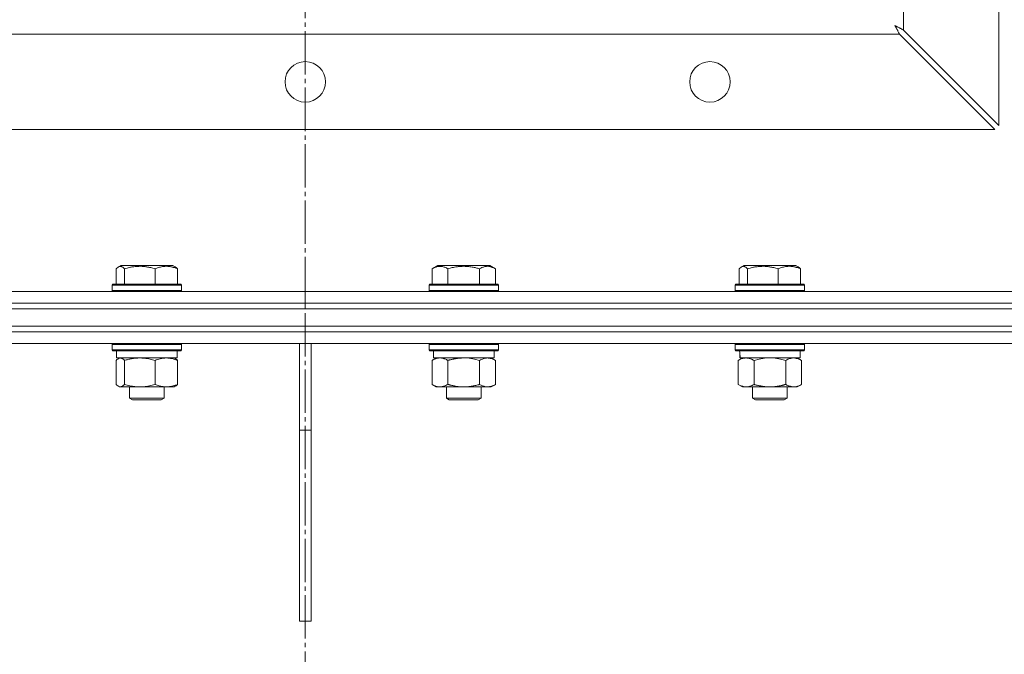
# Model space of a CAD drawing. Units: millimetres. Extents: x 0 to 10568, y -4 to 7425.
# Drawn here: x 2139 to 2479, y 5461 to 5680 of the extents above; entities that cross this region are included whole.
import ezdxf

# ---------------------------------------------------------------- set-up
doc = ezdxf.new("R2010")
doc.units = ezdxf.units.MM
doc.linetypes.add('K5LT_AXLED', pattern=[19.5, 15, -1.5, 1.5, -1.5])
doc.linetypes.add('K5LT_THIN', pattern=[0])
for name, color, linetype, true_color in [('OSI', 2, 'Continuous', 0xffff00), ('R', 1, 'Continuous', 0xff0000), ('WELDING', 7, 'Continuous', 0xffffff)]:
    doc.layers.add(name, color=color, linetype=linetype, true_color=true_color)

msp = doc.modelspace()

# ---------------------------------------------------------------- linework, layer by layer
at = {"layer": 'OSI', "color": 30, "linetype": 'K5LT_AXLED', "lineweight": 18, "true_color": 0xff8000}
msp.add_line((2237.43, 5988.1), (2237.43, 4624.1), dxfattribs=at)
at = {"layer": 'R', "color": 7, "linetype": 'K5LT_THIN', "lineweight": 18}
for p, q in [((2477.43, 5870.68), (2477.43, 5643.53)), ((2444.43, 5837.68), (2444.43, 5676.53)), ((2477.43, 5643.53), (2444.43, 5676.53)), ((2443.01, 5675.1), (2031.86, 5675.1)), ((2443.01, 5675.1), (2476.01, 5642.1)), ((2476.01, 5642.1), (1998.86, 5642.1)), ((2172.01, 5593.95), (2172.01, 5588.6)), ((2172.77, 5594.61), (2173.64, 5595.1)), ((2173.94, 5595.1), (2173.64, 5595.1)), ((2191.58, 5595.1), (2173.94, 5595.1)), ((2174.85, 5593.95), (2174.85, 5588.6)), ((2185.45, 5593.95), (2185.45, 5588.6)), ((2192.45, 5594.61), (2191.58, 5595.1)), ((2193.21, 5593.95), (2193.21, 5588.6)), ((2281.28, 5593.95), (2283.28, 5595.1)), ((2281.28, 5593.95), (2281.28, 5588.6)), ((2284.48, 5595.1), (2283.28, 5595.1)), ((2301.22, 5595.1), (2284.48, 5595.1)), ((2286.77, 5593.95), (2286.77, 5588.6)), ((2297.74, 5593.95), (2297.74, 5588.6)), ((2303.22, 5593.95), (2301.22, 5595.1)), ((2303.22, 5593.95), (2303.22, 5588.6)), ((2387.56, 5593.95), (2387.56, 5588.6)), ((2388.32, 5594.61), (2389.19, 5595.1)), ((2389.49, 5595.1), (2389.19, 5595.1)), ((2407.13, 5595.1), (2389.49, 5595.1)), ((2390.4, 5593.95), (2390.4, 5588.6)), ((2401, 5593.95), (2401, 5588.6)), ((2407.99, 5594.61), (2407.13, 5595.1)), ((2408.75, 5593.95), (2408.75, 5588.6)), ((2170.61, 5588.3), (2170.78, 5588.6)), ((2170.61, 5588.3), (2170.61, 5586.4)), ((2171.02, 5588.3), (2170.61, 5588.3)), ((2171.19, 5588.6), (2170.78, 5588.6)), ((2194.61, 5588.3), (2171.02, 5588.3)), ((2194.44, 5588.6), (2171.19, 5588.6)), ((2194.61, 5588.3), (2194.44, 5588.6)), ((2194.61, 5588.3), (2194.61, 5586.4)), ((2280.25, 5588.3), (2280.43, 5588.6)), ((2280.25, 5588.3), (2280.25, 5586.4)), ((2281.86, 5588.3), (2280.25, 5588.3)), ((2282.01, 5588.6), (2280.43, 5588.6)), ((2304.25, 5588.3), (2281.86, 5588.3)), ((2304.08, 5588.6), (2282.01, 5588.6)), ((2304.25, 5588.3), (2304.08, 5588.6)), ((2304.25, 5588.3), (2304.25, 5586.4)), ((2386.16, 5588.3), (2386.33, 5588.6)), ((2386.16, 5586.4), (2386.16, 5588.3)), ((2386.16, 5588.3), (2410.16, 5588.3)), ((2386.33, 5588.6), (2409.98, 5588.6)), ((2410.16, 5588.3), (2409.98, 5588.6)), ((2410.16, 5586.4), (2410.16, 5588.3)), ((1926.3, 5586.1), (2237.43, 5586.1)), ((2170.61, 5586.4), (2170.78, 5586.1)), ((2171.02, 5586.4), (2170.61, 5586.4)), ((2194.61, 5586.4), (2171.02, 5586.4)), ((2194.61, 5586.4), (2194.44, 5586.1)), ((2237.43, 5582.1), (2237.43, 5586.1)), ((2237.43, 5586.1), (2548.56, 5586.1)), ((2237.43, 5582.1), (2237.43, 5586.1)), ((2280.25, 5586.4), (2280.43, 5586.1)), ((2281.86, 5586.4), (2280.25, 5586.4)), ((2304.25, 5586.4), (2281.86, 5586.4)), ((2304.25, 5586.4), (2304.08, 5586.1)), ((2386.16, 5586.4), (2386.33, 5586.1)), ((2386.16, 5586.4), (2410.16, 5586.4)), ((2410.16, 5586.4), (2409.98, 5586.1)), ((1797.43, 5580.1), (2677.43, 5580.1)), ((1926.3, 5582.1), (2237.43, 5582.1)), ((1926.3, 5582.1), (2237.43, 5582.1)), ((1926.3, 5580.1), (2237.43, 5580.1)), ((2237.43, 5582.1), (2548.56, 5582.1)), ((2237.43, 5580.1), (2237.43, 5582.1)), ((2237.43, 5580.1), (2237.43, 5582.1)), ((2237.43, 5582.1), (2548.56, 5582.1)), ((2237.43, 5580.1), (2548.56, 5580.1)), ((1797.43, 5574.1), (2677.43, 5574.1)), ((1926.3, 5574.1), (2237.43, 5574.1)), ((2237.43, 5574.1), (2548.56, 5574.1)), ((2237.43, 5572.1), (2237.43, 5574.1)), ((2237.43, 5572.1), (2237.43, 5574.1)), ((1926.3, 5572.1), (2237.43, 5572.1)), ((1926.3, 5572.1), (2237.43, 5572.1)), ((2237.43, 5572.1), (2548.56, 5572.1)), ((2237.43, 5568.1), (2237.43, 5572.1)), ((2237.43, 5572.1), (2548.56, 5572.1)), ((2237.43, 5568.1), (2237.43, 5572.1)), ((1926.3, 5568.1), (2237.43, 5568.1)), ((2170.61, 5567.8), (2170.78, 5568.1)), ((2170.61, 5567.8), (2170.61, 5565.9)), ((2174.12, 5567.8), (2170.61, 5567.8)), ((2194.61, 5567.8), (2174.12, 5567.8)), ((2194.61, 5567.8), (2194.44, 5568.1)), ((2194.61, 5567.8), (2194.61, 5565.9)), ((2235.43, 5568.1), (2235.43, 5538.1)), ((2237.43, 5568.1), (2548.56, 5568.1)), ((2239.43, 5568.1), (2239.43, 5538.1)), ((2280.25, 5567.8), (2280.43, 5568.1)), ((2280.25, 5567.8), (2280.25, 5565.9)), ((2286.25, 5567.8), (2280.25, 5567.8)), ((2304.25, 5567.8), (2286.25, 5567.8)), ((2304.25, 5567.8), (2304.08, 5568.1)), ((2304.25, 5567.8), (2304.25, 5565.9)), ((2386.16, 5567.8), (2386.33, 5568.1)), ((2386.16, 5565.9), (2386.16, 5567.8)), ((2386.16, 5567.8), (2410.16, 5567.8)), ((2410.16, 5567.8), (2409.98, 5568.1)), ((2410.16, 5565.9), (2410.16, 5567.8)), ((2170.61, 5565.9), (2170.78, 5565.6)), ((2174.12, 5565.9), (2170.61, 5565.9)), ((2174.25, 5565.6), (2170.78, 5565.6)), ((2172.11, 5565.6), (2172.11, 5563.1)), ((2193.11, 5563.1), (2172.11, 5563.1)), ((2172.77, 5562.91), (2173.11, 5563.1)), ((2194.61, 5565.9), (2174.12, 5565.9)), ((2194.44, 5565.6), (2174.25, 5565.6)), ((2192.45, 5562.91), (2192.11, 5563.1)), ((2193.11, 5565.6), (2193.11, 5563.1)), ((2194.61, 5565.9), (2194.44, 5565.6)), ((2280.25, 5565.9), (2280.43, 5565.6)), ((2286.25, 5565.9), (2280.25, 5565.9)), ((2286.34, 5565.6), (2280.43, 5565.6)), ((2281.28, 5562.26), (2282.75, 5563.1)), ((2281.75, 5565.6), (2281.75, 5563.1)), ((2302.75, 5563.1), (2281.75, 5563.1)), ((2304.25, 5565.9), (2286.25, 5565.9)), ((2304.08, 5565.6), (2286.34, 5565.6)), ((2303.22, 5562.26), (2301.75, 5563.1)), ((2302.75, 5565.6), (2302.75, 5563.1)), ((2304.25, 5565.9), (2304.08, 5565.6)), ((2386.16, 5565.9), (2386.33, 5565.6)), ((2386.16, 5565.9), (2410.16, 5565.9)), ((2386.33, 5565.6), (2409.98, 5565.6)), ((2387.19, 5562.26), (2388.66, 5563.1)), ((2387.79, 5564.23), (2387.72, 5563.1)), ((2387.89, 5563.1), (2387.72, 5563.1)), ((2387.89, 5563.1), (2408.66, 5563.1)), ((2409.13, 5562.26), (2407.66, 5563.1)), ((2408.66, 5563.1), (2408.66, 5565.6)), ((2410.16, 5565.9), (2409.98, 5565.6)), ((2172.01, 5562.26), (2172.01, 5553.95)), ((2174.85, 5562.26), (2174.85, 5553.95)), ((2185.45, 5562.26), (2185.45, 5553.95)), ((2193.21, 5562.26), (2193.21, 5553.95)), ((2281.28, 5562.26), (2281.28, 5553.95)), ((2286.77, 5562.26), (2286.77, 5553.95)), ((2297.74, 5562.26), (2297.74, 5553.95)), ((2303.22, 5562.26), (2303.22, 5553.95)), ((2387.19, 5553.95), (2387.19, 5562.26)), ((2392.67, 5553.95), (2392.67, 5562.26)), ((2403.64, 5553.95), (2403.64, 5562.26)), ((2409.13, 5553.95), (2409.13, 5562.26)), ((2172.77, 5553.3), (2173.11, 5553.1)), ((2173.43, 5553.1), (2173.11, 5553.1)), ((2192.11, 5553.1), (2173.43, 5553.1)), ((2176.61, 5553.1), (2176.61, 5549.18)), ((2188.61, 5553.1), (2188.61, 5549.18)), ((2192.45, 5553.3), (2192.11, 5553.1)), ((2281.28, 5553.95), (2282.75, 5553.1)), ((2284.02, 5553.1), (2282.75, 5553.1)), ((2301.75, 5553.1), (2284.02, 5553.1)), ((2286.25, 5553.1), (2286.25, 5549.18)), ((2298.25, 5553.1), (2298.25, 5549.18)), ((2303.22, 5553.95), (2301.75, 5553.1)), ((2387.19, 5553.95), (2388.66, 5553.1)), ((2389.93, 5553.1), (2388.66, 5553.1)), ((2398.16, 5553.1), (2389.93, 5553.1)), ((2392.16, 5553.1), (2392.16, 5549.18)), ((2406.39, 5553.1), (2398.16, 5553.1)), ((2404.16, 5553.1), (2404.16, 5549.18)), ((2407.66, 5553.1), (2406.39, 5553.1)), ((2409.13, 5553.95), (2407.66, 5553.1)), ((2176.61, 5549.18), (2177.61, 5548.6)), ((2176.81, 5549.18), (2176.61, 5549.18)), ((2188.61, 5549.18), (2176.81, 5549.18)), ((2177.78, 5548.6), (2177.61, 5548.6)), ((2187.61, 5548.6), (2177.78, 5548.6)), ((2188.61, 5549.18), (2187.61, 5548.6)), ((2286.25, 5549.18), (2287.25, 5548.6)), ((2287.06, 5549.18), (2286.25, 5549.18)), ((2298.25, 5549.18), (2287.06, 5549.18)), ((2287.92, 5548.6), (2287.25, 5548.6)), ((2297.25, 5548.6), (2287.92, 5548.6)), ((2298.25, 5549.18), (2297.25, 5548.6)), ((2392.16, 5549.18), (2393.16, 5548.6)), ((2392.36, 5549.18), (2392.16, 5549.18)), ((2404.16, 5549.18), (2392.36, 5549.18)), ((2393.33, 5548.6), (2393.16, 5548.6)), ((2403.16, 5548.6), (2393.33, 5548.6)), ((2404.16, 5549.18), (2403.16, 5548.6)), ((2235.43, 5472.1), (2235.43, 5538.1)), ((2239.43, 5538.1), (2235.43, 5538.1)), ((2239.43, 5472.1), (2239.43, 5538.1)), ((2235.43, 5472.1), (2239.43, 5472.1))]:
    msp.add_line(p, q, dxfattribs=at)
for centre in [(2237.43, 5658.6), (2377.43, 5658.6)]:
    msp.add_circle(centre, 7, dxfattribs=at)
msp.add_ellipse((2398.16, 5567.78), major_axis=(0, 22.52), ratio=0.466308, start_param=1.667355, end_param=1.779747, dxfattribs=at)
at = {"layer": 'WELDING', "color": 7, "linetype": 'K5LT_THIN', "lineweight": 18}
for p, q in [((2441.61, 5678), (2441.43, 5678.1)), ((2441.43, 5678.1), (2441.75, 5677.53)), ((2441.81, 5677.89), (2441.61, 5678)), ((2441.75, 5677.53), (2441.76, 5677.51)), ((2441.76, 5677.51), (2441.77, 5677.49)), ((2441.77, 5677.49), (2441.8, 5677.44)), ((2441.8, 5677.44), (2441.85, 5677.34)), ((2441.91, 5677.84), (2441.81, 5677.89)), ((2441.85, 5677.34), (2441.96, 5677.14)), ((2441.96, 5677.81), (2441.91, 5677.84)), ((2441.98, 5677.8), (2441.96, 5677.81)), ((2441.96, 5677.14), (2442.07, 5676.94)), ((2441.99, 5677.79), (2441.98, 5677.8)), ((2442.18, 5677.69), (2441.99, 5677.79)), ((2442.07, 5676.94), (2442.07, 5676.92)), ((2442.07, 5676.92), (2442.09, 5676.9)), ((2442.09, 5676.9), (2442.11, 5676.85)), ((2442.11, 5676.85), (2442.17, 5676.74)), ((2442.17, 5676.74), (2442.28, 5676.53)), ((2442.39, 5677.58), (2442.18, 5677.69)), ((2442.28, 5676.53), (2442.38, 5676.33)), ((2442.38, 5676.33), (2442.39, 5676.32)), ((2442.49, 5677.53), (2442.39, 5677.58)), ((2442.39, 5676.32), (2442.4, 5676.29)), ((2442.4, 5676.29), (2442.43, 5676.24)), ((2442.43, 5676.24), (2442.48, 5676.13)), ((2442.48, 5676.13), (2442.59, 5675.91)), ((2442.54, 5677.5), (2442.49, 5677.53)), ((2442.57, 5677.48), (2442.54, 5677.5)), ((2442.58, 5677.48), (2442.57, 5677.48)), ((2442.77, 5677.38), (2442.58, 5677.48)), ((2442.59, 5675.91), (2442.69, 5675.72)), ((2442.69, 5675.72), (2442.7, 5675.7)), ((2442.7, 5675.7), (2442.72, 5675.67)), ((2442.72, 5675.67), (2442.74, 5675.62)), ((2442.74, 5675.62), (2442.8, 5675.5)), ((2442.99, 5677.27), (2442.77, 5677.38)), ((2442.8, 5675.5), (2442.91, 5675.3)), ((2443.09, 5677.21), (2442.99, 5677.27)), ((2443.15, 5677.18), (2443.09, 5677.21)), ((2443.18, 5677.17), (2443.15, 5677.18)), ((2443.19, 5677.16), (2443.18, 5677.17)), ((2443.37, 5677.07), (2443.19, 5677.16)), ((2443.59, 5676.96), (2443.37, 5677.07)), ((2443.7, 5676.9), (2443.59, 5676.96)), ((2443.76, 5676.87), (2443.7, 5676.9)), ((2443.79, 5676.86), (2443.76, 5676.87)), ((2443.8, 5676.85), (2443.79, 5676.86)), ((2443.96, 5676.77), (2443.8, 5676.85)), ((2444.43, 5676.53), (2443.96, 5676.77)), ((2442.91, 5675.3), (2443.01, 5675.1)), ((2172.27, 5594.21), (2172.01, 5593.95)), ((2172.52, 5594.43), (2172.27, 5594.21)), ((2172.77, 5594.61), (2172.52, 5594.43)), ((2172.99, 5594.71), (2172.77, 5594.61)), ((2173.21, 5594.78), (2172.99, 5594.71)), ((2173.43, 5594.8), (2173.21, 5594.78)), ((2192.45, 5594.61), (2192.7, 5594.43)), ((2192.7, 5594.43), (2192.95, 5594.21)), ((2192.95, 5594.21), (2193.21, 5593.95)), ((2387.81, 5594.21), (2387.56, 5593.95)), ((2388.07, 5594.43), (2387.81, 5594.21)), ((2388.32, 5594.61), (2388.07, 5594.43)), ((2388.54, 5594.71), (2388.32, 5594.61)), ((2388.76, 5594.78), (2388.54, 5594.71)), ((2388.98, 5594.8), (2388.76, 5594.78)), ((2407.99, 5594.61), (2408.25, 5594.43)), ((2408.25, 5594.43), (2408.5, 5594.21)), ((2408.5, 5594.21), (2408.75, 5593.95)), ((2172.99, 5563.02), (2172.77, 5562.91)), ((2173.21, 5563.08), (2172.99, 5563.02)), ((2173.43, 5563.1), (2173.21, 5563.08)), ((2294.1, 5563), (2292.25, 5563.1)), ((2295.94, 5562.71), (2294.1, 5563)), ((2396.31, 5563), (2394.47, 5562.71)), ((2398.16, 5563.1), (2396.31, 5563)), ((2400.01, 5563), (2398.16, 5563.1)), ((2401.84, 5562.71), (2400.01, 5563)), ((2172.27, 5562.52), (2172.01, 5562.26)), ((2172.52, 5562.74), (2172.27, 5562.52)), ((2172.77, 5562.91), (2172.52, 5562.74)), ((2192.45, 5562.91), (2192.7, 5562.74)), ((2192.7, 5562.74), (2192.95, 5562.52)), ((2192.95, 5562.52), (2193.21, 5562.26)), ((2297.74, 5562.26), (2295.94, 5562.71)), ((2394.47, 5562.71), (2392.67, 5562.26)), ((2403.64, 5562.26), (2401.84, 5562.71)), ((2172.01, 5553.95), (2172.27, 5553.69)), ((2172.27, 5553.69), (2172.52, 5553.47)), ((2172.52, 5553.47), (2172.77, 5553.3)), ((2172.77, 5553.3), (2172.99, 5553.19)), ((2172.99, 5553.19), (2173.21, 5553.13)), ((2173.21, 5553.13), (2173.43, 5553.1)), ((2192.7, 5553.47), (2192.45, 5553.3)), ((2192.95, 5553.69), (2192.7, 5553.47)), ((2193.21, 5553.95), (2192.95, 5553.69))]:
    msp.add_line(p, q, dxfattribs=at)
for points, knots in [([(2174.85, 5593.95), (2174.76, 5594.06), (2174.58, 5594.24), (2174.29, 5594.48), (2174.03, 5594.65), (2173.76, 5594.76), (2173.58, 5594.79), (2173.47, 5594.8), (2173.43, 5594.8)], [0, 0, 0, 0, 1.81824, 3.449192, 5.5205, 6.92415, 8.399389, 9, 9, 9, 9]), ([(2185.45, 5593.95), (2184.96, 5594.1), (2184.33, 5594.27), (2183.56, 5594.44), (2183.09, 5594.53), (2182.59, 5594.61), (2182.06, 5594.69), (2181.51, 5594.74), (2180.88, 5594.79), (2180.19, 5594.81), (2179.61, 5594.79), (2179.09, 5594.77), (2178.5, 5594.72), (2177.65, 5594.61), (2176.4, 5594.38), (2175.44, 5594.13), (2174.85, 5593.95)], [0, 0, 0, 0, 2.392038, 3.094773, 3.749673, 4.638938, 5.533553, 6.273967, 7.269403, 8.499731, 9.554906, 10.026159, 10.962726, 12.336972, 14.092661, 17, 17, 17, 17]), ([(2193.21, 5593.95), (2192.85, 5594.1), (2192.39, 5594.27), (2191.82, 5594.44), (2191.48, 5594.53), (2191.11, 5594.61), (2190.72, 5594.69), (2190.32, 5594.74), (2189.86, 5594.79), (2189.35, 5594.81), (2188.86, 5594.79), (2188.41, 5594.75), (2187.91, 5594.68), (2187.29, 5594.56), (2186.45, 5594.33), (2185.82, 5594.1), (2185.45, 5593.95)], [0, 0, 0, 0, 2.392038, 3.094773, 3.749673, 4.638938, 5.533553, 6.273967, 7.269403, 8.499731, 9.554906, 10.496402, 11.42575, 12.783569, 14.519082, 17, 17, 17, 17]), ([(2284.02, 5594.8), (2283.88, 5594.8), (2283.6, 5594.79), (2283.16, 5594.72), (2282.75, 5594.61), (2282.11, 5594.39), (2281.64, 5594.16), (2281.28, 5593.95)], [0, 0, 0, 0, 1.226606, 2.409535, 3.824463, 4.76519, 8, 8, 8, 8]), ([(2286.77, 5593.95), (2286.59, 5594.06), (2286.24, 5594.24), (2285.69, 5594.48), (2285.17, 5594.65), (2284.66, 5594.76), (2284.3, 5594.79), (2284.09, 5594.8), (2284.02, 5594.8)], [0, 0, 0, 0, 1.81824, 3.449192, 5.5205, 6.92415, 8.399389, 9, 9, 9, 9]), ([(2297.74, 5593.95), (2297.5, 5594.02), (2296.88, 5594.19), (2295.76, 5594.45), (2294.63, 5594.64), (2293.68, 5594.74), (2293.04, 5594.78), (2292.54, 5594.8), (2292.18, 5594.8), (2291.84, 5594.8), (2291.44, 5594.78), (2290.99, 5594.75), (2290.53, 5594.71), (2289.88, 5594.64), (2288.86, 5594.48), (2287.76, 5594.23), (2287.01, 5594.02), (2286.77, 5593.95)], [0, 0, 0, 0, 2.896048, 7.635036, 13.675312, 16.352744, 19.030177, 21.193346, 22.27493, 23.356515, 25.164905, 26.973294, 28.781684, 30.590074, 34.691771, 40.985529, 43.953237, 43.953237, 43.953237, 43.953237]), ([(2303.22, 5593.95), (2302.9, 5594.14), (2302.5, 5594.34), (2302, 5594.53), (2301.74, 5594.61), (2301.47, 5594.69), (2301.18, 5594.74), (2300.86, 5594.79), (2300.5, 5594.81), (2300.15, 5594.79), (2299.83, 5594.75), (2299.48, 5594.68), (2299.04, 5594.56), (2298.44, 5594.33), (2298, 5594.1), (2297.74, 5593.95)], [0, 0, 0, 0, 2.912728, 3.529104, 4.366059, 5.20805, 5.90491, 6.841792, 7.999747, 8.992853, 9.878966, 10.753647, 12.031595, 13.665019, 16, 16, 16, 16]), ([(2390.4, 5593.95), (2390.31, 5594.06), (2390.13, 5594.24), (2389.84, 5594.48), (2389.57, 5594.65), (2389.31, 5594.76), (2389.12, 5594.79), (2389.01, 5594.8), (2388.98, 5594.8)], [0, 0, 0, 0, 1.81824, 3.449192, 5.5205, 6.92415, 8.399389, 9, 9, 9, 9]), ([(2401, 5593.95), (2400.51, 5594.1), (2399.88, 5594.27), (2399.11, 5594.44), (2398.64, 5594.53), (2398.13, 5594.61), (2397.61, 5594.69), (2397.05, 5594.74), (2396.43, 5594.79), (2395.74, 5594.81), (2395.15, 5594.79), (2394.64, 5594.77), (2394.05, 5594.72), (2393.2, 5594.61), (2391.94, 5594.38), (2390.99, 5594.13), (2390.4, 5593.95)], [0, 0, 0, 0, 2.392038, 3.094773, 3.749673, 4.638938, 5.533553, 6.273967, 7.269403, 8.499731, 9.554906, 10.026159, 10.962726, 12.336972, 14.092661, 17, 17, 17, 17]), ([(2408.75, 5593.95), (2408.4, 5594.1), (2407.94, 5594.27), (2407.37, 5594.44), (2407.03, 5594.53), (2406.66, 5594.61), (2406.27, 5594.69), (2405.87, 5594.74), (2405.41, 5594.79), (2404.9, 5594.81), (2404.4, 5594.79), (2403.95, 5594.75), (2403.46, 5594.68), (2402.84, 5594.56), (2402, 5594.33), (2401.36, 5594.1), (2401, 5593.95)], [0, 0, 0, 0, 2.392038, 3.094773, 3.749673, 4.638938, 5.533553, 6.273967, 7.269403, 8.499731, 9.554906, 10.496402, 11.42575, 12.783569, 14.519082, 17, 17, 17, 17]), ([(2174.85, 5562.26), (2174.68, 5562.45), (2174.43, 5562.69), (2174.1, 5562.92), (2173.88, 5563.02), (2173.66, 5563.09), (2173.52, 5563.1), (2173.43, 5563.1)], [0, 0, 0, 0, 3.005828, 4.318193, 5.5895, 6.632109, 8, 8, 8, 8]), ([(2180.15, 5563.1), (2179.91, 5563.1), (2179.43, 5563.09), (2178.71, 5563.04), (2178.01, 5562.96), (2177.11, 5562.82), (2176.06, 5562.6), (2175.25, 5562.37), (2174.85, 5562.26)], [0, 0, 0, 0, 1.192024, 2.404251, 3.60809, 4.765234, 6.955738, 9, 9, 9, 9]), ([(2185.45, 5562.26), (2184.9, 5562.42), (2184.05, 5562.64), (2182.97, 5562.86), (2182.22, 5562.97), (2181.53, 5563.05), (2180.84, 5563.09), (2180.38, 5563.1), (2180.15, 5563.1)], [0, 0, 0, 0, 2.905563, 4.375924, 5.511195, 6.679161, 7.850161, 9, 9, 9, 9]), ([(2189.33, 5563.1), (2189.15, 5563.1), (2188.8, 5563.09), (2188.27, 5563.04), (2187.76, 5562.96), (2187.1, 5562.82), (2186.33, 5562.6), (2185.74, 5562.37), (2185.45, 5562.26)], [0, 0, 0, 0, 1.192024, 2.404251, 3.60809, 4.765234, 6.955738, 9, 9, 9, 9]), ([(2193.21, 5562.26), (2192.8, 5562.42), (2192.18, 5562.64), (2191.39, 5562.86), (2190.84, 5562.97), (2190.34, 5563.05), (2189.83, 5563.09), (2189.49, 5563.1), (2189.33, 5563.1)], [0, 0, 0, 0, 2.905563, 4.375924, 5.511195, 6.679161, 7.850161, 9, 9, 9, 9]), ([(2284.02, 5563.1), (2283.84, 5563.1), (2283.53, 5563.08), (2283.04, 5562.99), (2282.51, 5562.85), (2281.91, 5562.6), (2281.49, 5562.37), (2281.28, 5562.26)], [0, 0, 0, 0, 1.597458, 2.676777, 4.235764, 6.182879, 8, 8, 8, 8]), ([(2286.77, 5562.26), (2286.43, 5562.45), (2285.95, 5562.69), (2285.31, 5562.92), (2284.89, 5563.02), (2284.46, 5563.09), (2284.18, 5563.1), (2284.02, 5563.1)], [0, 0, 0, 0, 3.005828, 4.318193, 5.5895, 6.632109, 8, 8, 8, 8]), ([(2292.25, 5563.1), (2292.07, 5563.1), (2291.71, 5563.1), (2291.15, 5563.07), (2290.6, 5563.02), (2290.11, 5562.97), (2289.75, 5562.92), (2289.52, 5562.88), (2289.35, 5562.85), (2289.18, 5562.82), (2289, 5562.79), (2288.83, 5562.76), (2288.64, 5562.72), (2288.42, 5562.68), (2288.1, 5562.61), (2287.79, 5562.53), (2287.47, 5562.45), (2287.24, 5562.39), (2287, 5562.32), (2286.85, 5562.28), (2286.77, 5562.26)], [0, 0, 0, 0, 0.426692, 0.853385, 1.280077, 1.70677, 1.976977, 2.112081, 2.247185, 2.382289, 2.517392, 2.652496, 2.7876, 2.975699, 3.163798, 3.539996, 3.728096, 3.916195, 4.104294, 4.292393, 4.292393, 4.292393, 4.292393]), ([(2300.48, 5563.1), (2300.36, 5563.1), (2300.11, 5563.09), (2299.73, 5563.04), (2299.37, 5562.96), (2298.91, 5562.82), (2298.36, 5562.6), (2297.94, 5562.37), (2297.74, 5562.26)], [0, 0, 0, 0, 1.192024, 2.404251, 3.60809, 4.765234, 6.955738, 9, 9, 9, 9]), ([(2303.22, 5562.26), (2302.94, 5562.42), (2302.5, 5562.64), (2301.94, 5562.86), (2301.55, 5562.97), (2301.19, 5563.05), (2300.84, 5563.09), (2300.6, 5563.1), (2300.48, 5563.1)], [0, 0, 0, 0, 2.905563, 4.375924, 5.511195, 6.679161, 7.850161, 9, 9, 9, 9]), ([(2392.67, 5562.26), (2392.35, 5562.44), (2391.88, 5562.68), (2391.3, 5562.88), (2390.96, 5562.98), (2390.66, 5563.04), (2390.32, 5563.09), (2389.96, 5563.11), (2389.61, 5563.1), (2389.3, 5563.06), (2388.96, 5563), (2388.52, 5562.88), (2387.91, 5562.64), (2387.44, 5562.4), (2387.19, 5562.26)], [0, 0, 0, 0, 2.72415, 3.912285, 4.716446, 5.530362, 6.353984, 7.500189, 8.40607, 9.211142, 9.998759, 11.128707, 12.847273, 15, 15, 15, 15]), ([(2409.13, 5562.26), (2408.8, 5562.44), (2408.33, 5562.68), (2407.76, 5562.88), (2407.42, 5562.98), (2407.11, 5563.04), (2406.77, 5563.09), (2406.42, 5563.11), (2406.06, 5563.1), (2405.75, 5563.06), (2405.42, 5563), (2404.97, 5562.88), (2404.36, 5562.64), (2403.9, 5562.4), (2403.64, 5562.26)], [0, 0, 0, 0, 2.72415, 3.912285, 4.716446, 5.530362, 6.353984, 7.500189, 8.40607, 9.211142, 9.998759, 11.128707, 12.847273, 15, 15, 15, 15]), ([(2173.43, 5553.1), (2173.53, 5553.1), (2173.71, 5553.13), (2173.94, 5553.21), (2174.23, 5553.37), (2174.52, 5553.6), (2174.76, 5553.85), (2174.85, 5553.95)], [0, 0, 0, 0, 1.523216, 3.057663, 3.814901, 6.405767, 8, 8, 8, 8]), ([(2174.85, 5553.95), (2175.48, 5553.77), (2176.39, 5553.53), (2177.5, 5553.32), (2178.16, 5553.23), (2178.74, 5553.16), (2179.41, 5553.12), (2180.09, 5553.1), (2180.78, 5553.11), (2181.28, 5553.14), (2181.84, 5553.19), (2182.55, 5553.28), (2183.82, 5553.51), (2184.8, 5553.76), (2185.45, 5553.95)], [0, 0, 0, 0, 2.72415, 3.912285, 4.716446, 5.530362, 6.353984, 7.500189, 8.40607, 9.211142, 9.605533, 10.761675, 12.184093, 15, 15, 15, 15]), ([(2185.45, 5553.95), (2185.91, 5553.77), (2186.57, 5553.53), (2187.38, 5553.32), (2187.87, 5553.23), (2188.3, 5553.16), (2188.78, 5553.12), (2189.29, 5553.1), (2189.79, 5553.11), (2190.22, 5553.15), (2190.7, 5553.21), (2191.33, 5553.33), (2192.19, 5553.56), (2192.84, 5553.81), (2193.21, 5553.95)], [0, 0, 0, 0, 2.72415, 3.912285, 4.716446, 5.530362, 6.353984, 7.500189, 8.40607, 9.211142, 9.998759, 11.128707, 12.847273, 15, 15, 15, 15]), ([(2281.28, 5553.95), (2281.53, 5553.81), (2281.96, 5553.59), (2282.57, 5553.35), (2283.1, 5553.2), (2283.58, 5553.12), (2283.89, 5553.1), (2284.02, 5553.1)], [0, 0, 0, 0, 2.217775, 3.830428, 5.353122, 6.821732, 8, 8, 8, 8]), ([(2284.02, 5553.1), (2284.2, 5553.1), (2284.56, 5553.13), (2285, 5553.21), (2285.5, 5553.35), (2286.06, 5553.57), (2286.53, 5553.82), (2286.77, 5553.95)], [0, 0, 0, 0, 1.523216, 3.057663, 3.814901, 5.878539, 8, 8, 8, 8]), ([(2286.77, 5553.95), (2286.86, 5553.93), (2287.04, 5553.87), (2287.32, 5553.8), (2287.6, 5553.73), (2288.15, 5553.59), (2288.92, 5553.42), (2289.9, 5553.26), (2290.62, 5553.18), (2291.17, 5553.14), (2291.53, 5553.12), (2291.83, 5553.11), (2292.07, 5553.1), (2292.31, 5553.1), (2292.61, 5553.11), (2292.98, 5553.12), (2293.34, 5553.14), (2293.82, 5553.18), (2294.42, 5553.24), (2295.34, 5553.38), (2296.23, 5553.56), (2296.99, 5553.75), (2297.42, 5553.86), (2297.63, 5553.92), (2297.74, 5553.95)], [0, 0, 0, 0, 0.360272, 0.720544, 1.080816, 1.441087, 2.882175, 4.029166, 5.176157, 5.634334, 6.092512, 6.546256, 6.773128, 7, 7.455961, 7.911922, 8.367882, 8.823843, 9.735765, 10.647686, 12.323843, 13.161922, 13.580961, 14, 14, 14, 14]), ([(2297.74, 5553.95), (2298.06, 5553.77), (2298.53, 5553.53), (2299.11, 5553.32), (2299.45, 5553.23), (2299.75, 5553.16), (2300.09, 5553.12), (2300.45, 5553.1), (2300.8, 5553.11), (2301.11, 5553.15), (2301.45, 5553.21), (2301.89, 5553.33), (2302.5, 5553.56), (2302.97, 5553.81), (2303.22, 5553.95)], [0, 0, 0, 0, 2.72415, 3.912285, 4.716446, 5.530362, 6.353984, 7.500189, 8.40607, 9.211142, 9.998759, 11.128707, 12.847273, 15, 15, 15, 15]), ([(2387.19, 5553.95), (2387.47, 5553.79), (2387.91, 5553.56), (2388.47, 5553.35), (2388.86, 5553.24), (2389.22, 5553.16), (2389.57, 5553.11), (2389.81, 5553.1), (2389.93, 5553.1)], [0, 0, 0, 0, 2.905563, 4.375924, 5.511195, 6.679161, 7.850161, 9, 9, 9, 9]), ([(2389.93, 5553.1), (2390.05, 5553.1), (2390.3, 5553.12), (2390.68, 5553.17), (2391.04, 5553.25), (2391.5, 5553.39), (2392.05, 5553.61), (2392.47, 5553.84), (2392.67, 5553.95)], [0, 0, 0, 0, 1.192024, 2.404251, 3.60809, 4.765234, 6.955738, 9, 9, 9, 9]), ([(2392.67, 5553.95), (2392.78, 5553.92), (2393.04, 5553.85), (2393.39, 5553.76), (2393.7, 5553.68), (2394.02, 5553.6), (2394.39, 5553.52), (2394.73, 5553.45), (2394.98, 5553.4), (2395.21, 5553.36), (2395.49, 5553.32), (2395.92, 5553.25), (2396.38, 5553.2), (2396.88, 5553.15), (2397.24, 5553.13), (2397.52, 5553.12), (2397.73, 5553.11), (2397.95, 5553.11), (2398.09, 5553.1), (2398.16, 5553.1)], [0, 0, 0, 0, 0.253231, 0.633077, 0.823001, 1.012924, 1.39277, 1.683866, 1.829413, 1.974961, 2.22598, 2.476999, 2.979038, 3.307633, 3.636228, 3.800526, 3.964824, 4.129121, 4.293419, 4.293419, 4.293419, 4.293419]), ([(2398.16, 5553.1), (2398.22, 5553.1), (2398.34, 5553.1), (2398.51, 5553.11), (2398.69, 5553.11), (2398.87, 5553.12), (2399.04, 5553.13), (2399.28, 5553.14), (2399.69, 5553.17), (2400.17, 5553.22), (2400.64, 5553.29), (2400.99, 5553.34), (2401.35, 5553.4), (2401.71, 5553.47), (2402.07, 5553.55), (2402.41, 5553.63), (2402.73, 5553.71), (2403.04, 5553.78), (2403.34, 5553.87), (2403.54, 5553.92), (2403.64, 5553.95)], [0, 0, 0, 0, 0.13683, 0.27366, 0.41049, 0.54732, 0.68415, 0.820981, 1.094641, 1.641961, 1.915621, 2.189281, 2.472595, 2.755908, 3.039221, 3.322535, 3.565256, 3.807977, 4.050698, 4.293419, 4.293419, 4.293419, 4.293419]), ([(2403.64, 5553.95), (2403.93, 5553.79), (2404.37, 5553.56), (2404.93, 5553.35), (2405.31, 5553.24), (2405.67, 5553.16), (2406.03, 5553.11), (2406.27, 5553.1), (2406.39, 5553.1)], [0, 0, 0, 0, 2.905563, 4.375924, 5.511195, 6.679161, 7.850161, 9, 9, 9, 9]), ([(2406.39, 5553.1), (2406.51, 5553.1), (2406.76, 5553.12), (2407.13, 5553.17), (2407.5, 5553.25), (2407.96, 5553.39), (2408.5, 5553.61), (2408.92, 5553.84), (2409.13, 5553.95)], [0, 0, 0, 0, 1.192024, 2.404251, 3.60809, 4.765234, 6.955738, 9, 9, 9, 9])]:
    msp.add_open_spline(points, degree=3, knots=knots, dxfattribs=at)

doc.saveas('drawing.dxf')
